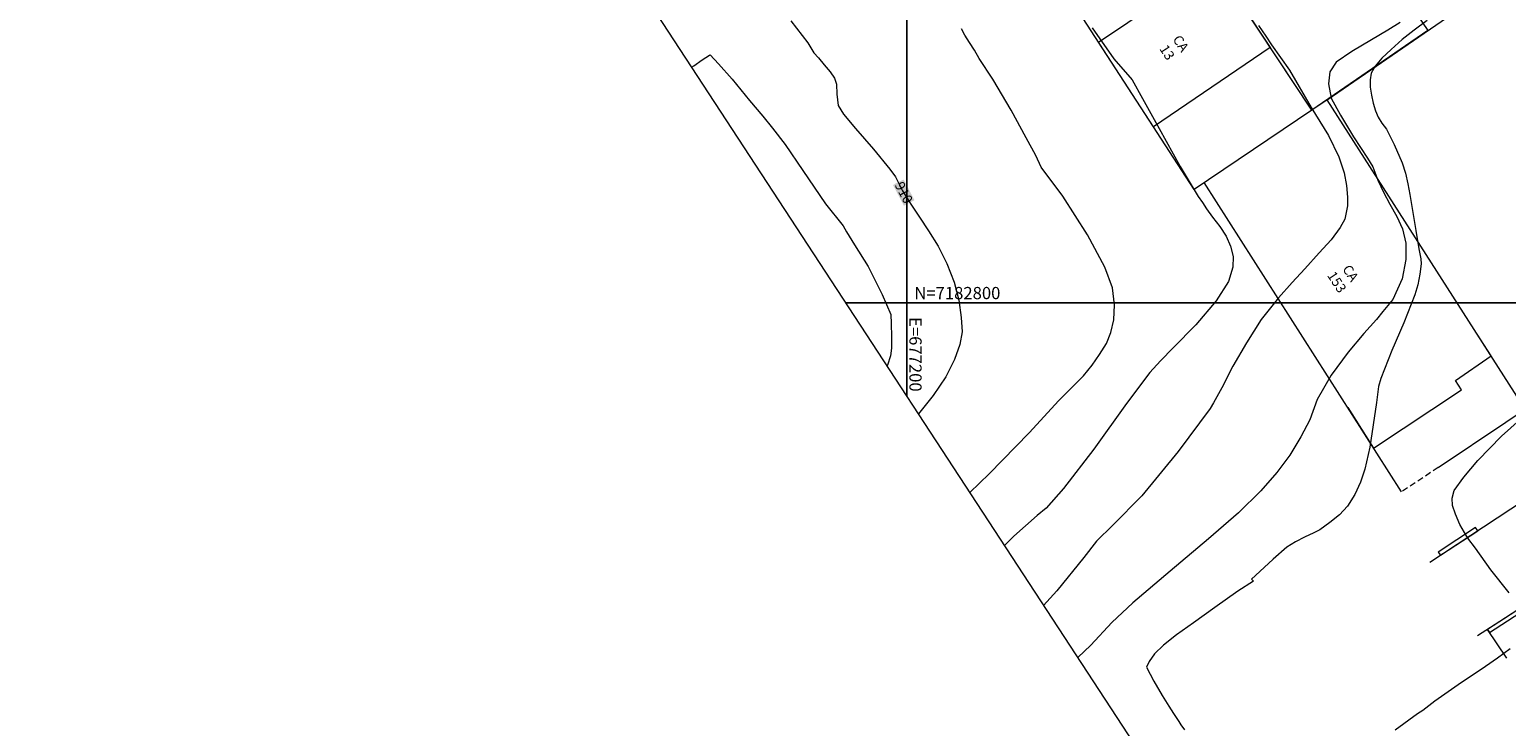
# Model space of a CAD drawing. Units: metres. Extents: x 674662 to 680853, y 7176859 to 7185875.
# Drawn here: x 677128 to 677249, y 7182765 to 7182822 of the extents above; entities that cross this region are included whole.
import ezdxf
from ezdxf.enums import TextEntityAlignment as Align

# ---------------------------------------------------------------- set-up
doc = ezdxf.new("R2010")
doc.units = ezdxf.units.M
doc.header["$MEASUREMENT"] = 0
doc.linetypes.add('DASHED', pattern=[0.75, 0.5, -0.25])
for name, color, linetype, lineweight in [('CALCADA', 44, 'Continuous', 0), ('CORTE', 7, 'Continuous', 0), ('CURVAS_INTERMEDIARIAS', 2, 'Continuous', 0), ('CURVAS_MESTRAS', 1, 'Continuous', 0), ('CURVAS_TEXTOS', 7, 'Continuous', 0), ('EDIF_ALVENARIA', 251, 'Continuous', 0), ('EDIFICACAO', 5, 'Continuous', 0), ('GRADE', 2, 'GRADE', 0), ('GUIA_REBAIXADA_EXISTENTE', 3, 'Continuous', 0), ('MURO_ALVENARIA', 3, 'Continuous', 0), ('PORTAO', 8, 'DASHED', 0), ('TEXTOS_COORDENADAS', 7, 'Continuous', 15), ('VIA_ PAVIMENTADA', 1, 'Continuous', 0)]:
    doc.layers.add(name, color=color, linetype=linetype, lineweight=lineweight)
doc.layers.add('MALHA_COORDENADAS', color=7, linetype='Continuous')
doc.styles.add('ARIAL', font='arial.ttf', dxfattribs={"height": 2})
doc.styles.get("Standard").update_dxf_attribs({"font": 'arial.ttf'})
doc.linetypes.add('GRADE', pattern='A,2,-0.2,["/\\",Standard,S=0.5,R=0,X=-0.1,Y=-0.25],-0.85', length=3.05)

msp = doc.modelspace()

# ---------------------------------------------------------------- linework, layer by layer
at = {"layer": 'CALCADA', "flags": 128}
msp.add_lwpolyline([(677249.09, 7182770.91), (677247.5, 7182773.25)], dxfattribs=at)
at = {"layer": 'CORTE'}
msp.add_lwpolyline([(677167.1, 7183171.44), (677431.66, 7182766.99), (677281.03, 7182668.46), (677016.47, 7183072.92)], close=True, dxfattribs=at)
at = {"layer": 'CURVAS_INTERMEDIARIAS', "flags": 128}
for points, elevation in [([(677205.15, 7182784.46), (677206.72, 7182785.99), (677210.01, 7182789.36), (677212.42, 7182791.99), (677213.5, 7182793.05), (677214.45, 7182794.02), (677215.16, 7182794.9), (677215.76, 7182795.77), (677216.32, 7182796.67), (677216.68, 7182797.57), (677216.94, 7182798.61), (677216.99, 7182799.82), (677216.82, 7182801.21), (677216.19, 7182802.91), (677214.79, 7182805.55), (677212.76, 7182808.71), (677210.99, 7182811.09), (677210.55, 7182812.06), (677209.76, 7182813.49), (677208.52, 7182815.75), (677207.03, 7182818.3), (677205.92, 7182819.99), (677205.52, 7182820.67), (677205.12, 7182821.31), (677204.75, 7182821.91), (677204.47, 7182822.43)], 911), ([(677215.17, 7182822.5), (677216.93, 7182819.96), (677218.42, 7182818.23), (677219.28, 7182816.72), (677220.65, 7182814.27), (677222.36, 7182811.16), (677223.83, 7182808.7), (677224.19, 7182808.19), (677224.53, 7182807.68), (677225.01, 7182807), (677225.6, 7182806.24), (677226.12, 7182805.44), (677226.47, 7182804.63), (677226.69, 7182803.78), (677226.67, 7182802.91), (677226.31, 7182801.75), (677225.32, 7182800.16), (677223.64, 7182798.18), (677221.8, 7182796.31), (677220.74, 7182795.24), (677219.87, 7182794.28), (677217.96, 7182791.76), (677215.29, 7182788.02), (677212.8, 7182784.78), (677211.4, 7182783.19), (677210.67, 7182782.59), (677208.76, 7182780.88), (677207.98, 7182780.13)], 912), ([(677228.77, 7182822.7), (677229.36, 7182821.82), (677229.83, 7182821.12), (677231.3, 7182819.04), (677233.08, 7182815.98), (677234.51, 7182813.68), (677235.36, 7182811.94), (677235.77, 7182810.63), (677235.97, 7182809.59), (677236.05, 7182808.63), (677236.06, 7182807.93), (677235.85, 7182806.83), (677235.46, 7182806.17), (677234.71, 7182805.14), (677233.74, 7182804.07), (677232.56, 7182802.77), (677231.53, 7182801.66), (677230.42, 7182800.41), (677229, 7182798.62), (677227.78, 7182796.72), (677226.67, 7182794.81), (677225.76, 7182793.03), (677225.09, 7182791.81), (677224.81, 7182791.33), (677222.19, 7182787.81), (677219.23, 7182784.19), (677216.84, 7182781.78), (677215.51, 7182780.47), (677214.48, 7182779.15), (677212.26, 7182776.41), (677211.19, 7182775.23)], 913), ([(677240.36, 7182822.95), (677239.35, 7182822.31), (677238.02, 7182821.52), (677236.41, 7182820.56), (677235.13, 7182819.7), (677234.6, 7182818.9), (677234.49, 7182817.92), (677234.73, 7182816.73), (677235.47, 7182815.36), (677236.55, 7182813.57), (677237.7, 7182811.82), (677238.13, 7182811.13), (677238.55, 7182810.04), (677238.99, 7182809.04), (677239.52, 7182808.06), (677240.08, 7182807.05), (677240.56, 7182806.04), (677240.84, 7182804.87), (677240.83, 7182803.55), (677240.52, 7182801.95), (677239.77, 7182800.27), (677238.96, 7182799.27), (677238.42, 7182798.62), (677237.4, 7182797.47), (677236.12, 7182795.96), (677234.71, 7182794.06), (677233.57, 7182792.08), (677232.98, 7182790.41), (677232.25, 7182789.03), (677231.34, 7182787.52), (677230.28, 7182786.09), (677228.95, 7182784.6), (677227.14, 7182782.81), (677224.69, 7182780.67), (677221.55, 7182778.04), (677218.48, 7182775.44), (677216.78, 7182773.83), (677215.06, 7182771.98), (677213.98, 7182770.96)], 914), ([(677182.38, 7182819.27), (677182.55, 7182819.39), (677183.24, 7182819.89), (677183.84, 7182820.27), (677183.89, 7182820.29), (677184.59, 7182819.55), (677185.69, 7182818.3), (677187.12, 7182816.56), (677188.2, 7182815.27), (677189, 7182814.3), (677190.03, 7182812.96), (677191.48, 7182810.81), (677193.33, 7182808.09), (677194.78, 7182806.3), (677195.05, 7182805.81), (677195.7, 7182804.74), (677196.82, 7182802.96), (677197.96, 7182800.66), (677198.69, 7182799.03), (677198.71, 7182798.31), (677198.75, 7182797.2), (677198.73, 7182796.27), (677198.65, 7182795.65), (677198.4, 7182794.89), (677198.37, 7182794.83)], 909), ([(677249.29, 7182776.24), (677247.78, 7182778.14), (677246.52, 7182779.9), (677245.91, 7182780.73), (677245.64, 7182781.18), (677245.26, 7182781.86), (677244.9, 7182782.68), (677244.65, 7182783.41), (677244.61, 7182783.99), (677244.79, 7182784.62), (677245.57, 7182785.71), (677246.73, 7182787.09), (677248.67, 7182789.08), (677250.7, 7182790.9)], 916), ([(677239.95, 7182765.05), (677241.79, 7182766.38), (677242.21, 7182766.66), (677243.21, 7182767.42), (677245.1, 7182768.75), (677247.34, 7182770.24), (677248.32, 7182770.94), (677249.36, 7182771.69)], 916)]:
    msp.add_lwpolyline(points, dxfattribs=dict(at, elevation=elevation))
at = {"layer": 'CURVAS_MESTRAS', "flags": 128}
for points, elevation in [([(677190.49, 7182823.07), (677191.89, 7182821.26), (677192.39, 7182820.46), (677192.75, 7182820.05), (677193.23, 7182819.48), (677193.71, 7182818.89), (677194.07, 7182818.38), (677194.23, 7182817.9), (677194.26, 7182817.08), (677194.37, 7182816.13), (677194.81, 7182815.43), (677195.78, 7182814.27), (677197.27, 7182812.58), (677198.61, 7182810.92), (677199.06, 7182810.31), (677199.65, 7182809.17), (677200.32, 7182808.08), (677201.02, 7182807), (677201.76, 7182805.89), (677202.57, 7182804.62), (677203.27, 7182803.2), (677203.86, 7182801.69), (677204.26, 7182800.2), (677204.44, 7182798.8), (677204.52, 7182797.62), (677204.32, 7182796.59), (677203.89, 7182795.36), (677203.19, 7182793.94), (677202.14, 7182792.4), (677200.94, 7182790.91)], 910), ([(677242.58, 7182823.11), (677241.52, 7182822.31), (677240.52, 7182821.54), (677239.63, 7182820.73), (677238.86, 7182820.02), (677238.32, 7182819.36), (677238, 7182818.79), (677237.9, 7182818.24), (677237.91, 7182817.65), (677238.01, 7182816.98), (677238.15, 7182816.33), (677238.34, 7182815.7), (677238.56, 7182815.18), (677238.86, 7182814.7), (677239.24, 7182814.21), (677239.87, 7182812.94), (677240.52, 7182811.45), (677240.52, 7182811.45), (677240.79, 7182810.61), (677240.98, 7182809.74), (677241.15, 7182808.87), (677241.15, 7182808.87), (677241.41, 7182807.39), (677241.66, 7182805.9), (677241.9, 7182804.41), (677241.9, 7182804.41), (677241.98, 7182804), (677242.06, 7182803.6), (677242.08, 7182803.19), (677242.08, 7182803.19), (677241.98, 7182802.33), (677241.81, 7182801.47), (677241.57, 7182800.64), (677241.57, 7182800.64), (677240.67, 7182798.35), (677239.68, 7182796.08), (677238.77, 7182793.79), (677238.77, 7182793.79), (677238.6, 7182793.15), (677238.52, 7182792.49), (677238.43, 7182791.83), (677238.43, 7182791.83), (677238.15, 7182790), (677237.87, 7182788.17), (677237.48, 7182786.38), (677237.48, 7182786.38), (677237.12, 7182785.32), (677236.65, 7182784.29), (677236.06, 7182783.35), (677236.06, 7182783.35), (677235.39, 7182782.64), (677234.61, 7182782.02), (677233.8, 7182781.42), (677233.8, 7182781.42), (677233.64, 7182781.32), (677233.46, 7182781.25), (677233.29, 7182781.17), (677233.29, 7182781.17), (677232.54, 7182780.8), (677231.79, 7182780.42), (677231.1, 7182779.98), (677231.1, 7182779.98), (677229.97, 7182779.02), (677228.88, 7182777.99), (677228.21, 7182777.37), (677228.35, 7182777.22), (677227.07, 7182776.39), (677225.21, 7182775.04), (677223.44, 7182773.79), (677222.06, 7182772.81), (677221.01, 7182771.98), (677220.27, 7182771.26), (677219.82, 7182770.62), (677219.6, 7182770.16), (677220.2, 7182769.01), (677220.9, 7182767.85), (677221.43, 7182766.98), (677221.81, 7182766.39), (677222.25, 7182765.72), (677222.42, 7182765.46), (677222.71, 7182765.05)], 915)]:
    msp.add_lwpolyline(points, dxfattribs=dict(at, elevation=elevation))
at = {"layer": 'CURVAS_TEXTOS', "color": 255}
msp.add_solid([(677198.86, 7182809.64), (677199.75, 7182807.94), (677199.73, 7182810.09), (677200.62, 7182808.39)], dxfattribs=at)
at = {"layer": 'EDIFICACAO'}
for points in [[(677224.95, 7182828.14), (677234.31, 7182834.57), (677242.64, 7182822.29), (677233.13, 7182815.77)], [(677229.74, 7182820.9), (677220.18, 7182814.4), (677215.69, 7182821.33), (677225.21, 7182827.75)]]:
    msp.add_lwpolyline(points, close=True, dxfattribs=at)
msp.add_lwpolyline([(677236.07, 7182791.42), (677238.19, 7182788.09), (677245.38, 7182792.86), (677244.89, 7182793.64), (677247.8, 7182795.64), (677246.36, 7182797.9)], dxfattribs=at)
at = {"layer": 'GRADE', "ltscale": 0.05, "flags": 128}
msp.add_lwpolyline([(677243.47, 7182786.51), (677254.55, 7182793.92), (677259.23, 7182797.25)], dxfattribs=at)
at = {"layer": 'GUIA_REBAIXADA_EXISTENTE'}
for points in [[(677243.48, 7182779.58), (677243.67, 7182779.34), (677246.71, 7182781.34), (677246.54, 7182781.6)], [(677247.5, 7182773.25), (677247.69, 7182773.01), (677250.15, 7182774.63), (677249.99, 7182774.86)]]:
    msp.add_lwpolyline(points, close=True, dxfattribs=at)
at = {"layer": 'MALHA_COORDENADAS'}
for p, q in [((677200, 7182792.34), (677200, 7183121.15)), ((677194.99, 7182800), (677410.06, 7182800))]:
    msp.add_line(p, q, dxfattribs=at)
at = {"layer": 'MURO_ALVENARIA', "flags": 128}
for points in [[(677250.6, 7182791.28), (677234.38, 7182816.61), (677261.43, 7182835.22)], [(677233.13, 7182815.77), (677221.46, 7182833.42), (677216.69, 7182830.15)], [(677234.38, 7182816.61), (677223.51, 7182809.27), (677212.04, 7182826.96)], [(677240.48, 7182784.51), (677224.33, 7182809.83)]]:
    msp.add_lwpolyline(points, dxfattribs=at)
at = {"layer": 'PORTAO', "flags": 128}
msp.add_lwpolyline([(677243.47, 7182786.51), (677240.48, 7182784.51)], dxfattribs=at)
at = {"layer": 'VIA_ PAVIMENTADA'}
msp.add_lwpolyline([(677242.8, 7182778.77), (677271.55, 7182797.7), (677279.03, 7182802.34), (677282.92, 7182796.24), (677248.82, 7182774.1), (677246.7, 7182772.73)], dxfattribs=at)

# ---------------------------------------------------------------- texts
at = {"layer": 'CURVAS_TEXTOS', "style": 'ARIAL'}
msp.add_text('910', height=0.8, rotation=297.6168, dxfattribs=at).set_placement((677199.75, 7182809.01), align=Align.MIDDLE_CENTER)
at = {"layer": 'EDIF_ALVENARIA', "char_height": 0.8, "attachment_point": 5, "rotation": 303, "style": 'ARIAL'}
for s, insert, width in [('CA 13', (677221.77, 7182820.8), 1.5542), ('CA 153', (677235.66, 7182802), 1.8647)]:
    msp.add_mtext(s, dxfattribs=dict(at, insert=insert, width=width))
at = {"layer": 'TEXTOS_COORDENADAS', "color": 7, "style": 'ARIAL'}
msp.add_text('N=7182800  ', height=1, dxfattribs=at).set_placement((677208.26, 7182800.79), align=Align.MIDDLE_RIGHT)
msp.add_text('E=677200  ', height=1, rotation=269.9544, dxfattribs=at).set_placement((677200.7, 7182792.11), align=Align.MIDDLE_RIGHT)

doc.saveas('drawing.dxf')
